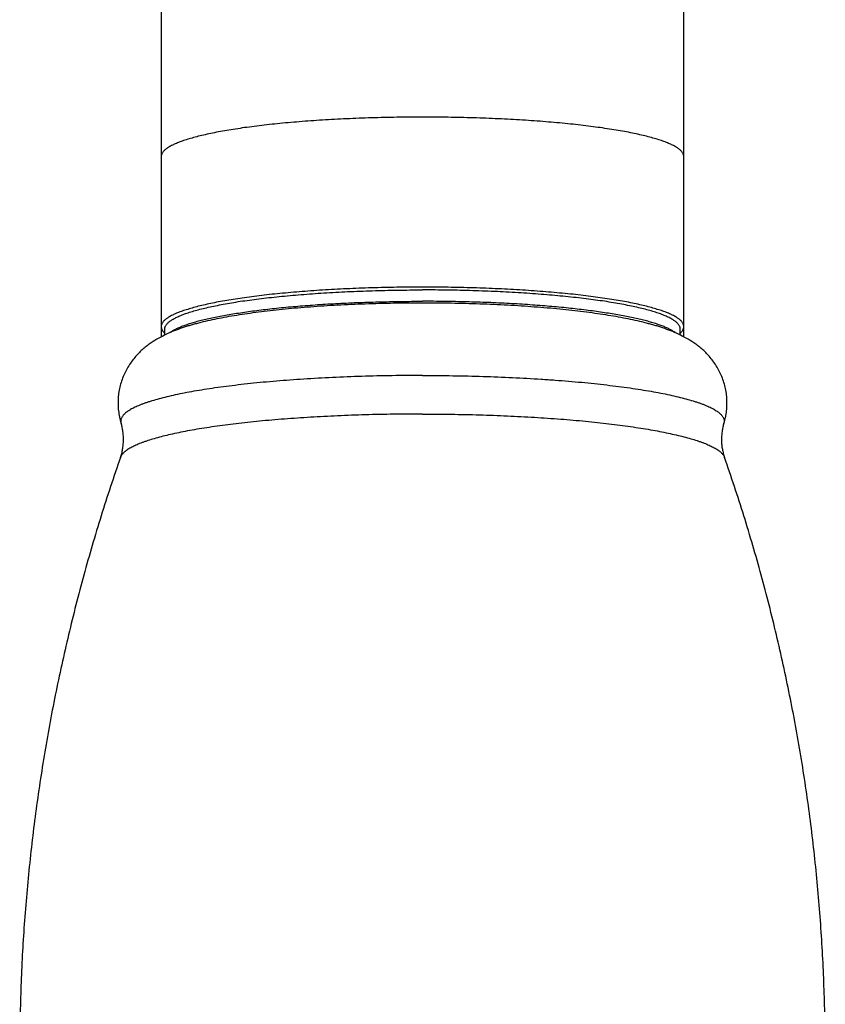
# Model space of a CAD drawing. Units: inches. Extents: x 0 to 11, y 0 to 8.5.
# Drawn here: x 5 to 5.9, y 5.3 to 6.4 of the extents above; entities that cross this region are included whole.
import ezdxf

# ---------------------------------------------------------------- set-up
doc = ezdxf.new("R2010")
doc.units = ezdxf.units.IN
doc.header["$LTSCALE"] = 0.605
doc.header["$MEASUREMENT"] = 0
doc.layers.get('0').update_dxf_attribs({"linetype": 'CONTINUOUS'})

msp = doc.modelspace()

# ---------------------------------------------------------------- linework, layer by layer
at = {"color": 7, "linetype": 'Continuous'}
for p, q in [((5.1921, 7.9347), (5.1921, 6.0076)), ((5.7618, 6.0076), (5.7618, 7.9347)), ((5.1959, 6.0095), (5.1959, 6.0161)), ((5.7579, 6.0095), (5.7579, 6.0161))]:
    msp.add_line(p, q, dxfattribs=at)
at = {"color": 9, "linetype": 'Continuous'}
for points, knots in [([(5.4769, 6.247), (5.4676, 6.247), (5.4491, 6.2468), (5.4215, 6.2462), (5.3945, 6.2452), (5.3724, 6.244), (5.3552, 6.2429), (5.3427, 6.2419), (5.3305, 6.2409), (5.3187, 6.2398), (5.3073, 6.2385), (5.2963, 6.2372), (5.2857, 6.2359), (5.2756, 6.2344), (5.266, 6.2329), (5.2569, 6.2313), (5.2483, 6.2296), (5.2402, 6.2279), (5.2327, 6.2261), (5.2258, 6.2243), (5.2205, 6.2227), (5.2165, 6.2214), (5.2137, 6.2204), (5.2111, 6.2194), (5.2086, 6.2184), (5.2064, 6.2174), (5.2043, 6.2164), (5.2023, 6.2154), (5.2005, 6.2144), (5.1989, 6.2134), (5.1975, 6.2123), (5.1962, 6.2113), (5.1951, 6.2102), (5.1942, 6.2092), (5.1934, 6.2081), (5.1928, 6.2071), (5.1924, 6.206), (5.1921, 6.2049), (5.1921, 6.2042), (5.1921, 6.2039)], [0, 0, 0, 0, 0.094936, 0.189008, 0.281348, 0.371092, 0.414721, 0.457378, 0.498955, 0.539345, 0.578441, 0.616151, 0.652406, 0.687141, 0.720296, 0.751806, 0.781611, 0.809651, 0.835869, 0.860211, 0.882625, 0.893095, 0.903068, 0.912538, 0.921504, 0.929961, 0.937912, 0.94536, 0.952318, 0.958797, 0.964812, 0.970384, 0.975535, 0.980298, 0.98471, 0.988821, 0.99269, 0.996389, 1, 1, 1, 1]), ([(5.7618, 6.2039), (5.7618, 6.2042), (5.7618, 6.2049), (5.7615, 6.206), (5.7611, 6.2071), (5.7605, 6.2081), (5.7597, 6.2092), (5.7588, 6.2102), (5.7577, 6.2113), (5.7564, 6.2123), (5.755, 6.2134), (5.7533, 6.2144), (5.7516, 6.2154), (5.7496, 6.2164), (5.7475, 6.2174), (5.7452, 6.2184), (5.7428, 6.2194), (5.7402, 6.2204), (5.7374, 6.2214), (5.7334, 6.2227), (5.7281, 6.2243), (5.7211, 6.2261), (5.7136, 6.2279), (5.7056, 6.2296), (5.697, 6.2313), (5.6879, 6.2329), (5.6782, 6.2344), (5.6681, 6.2359), (5.6576, 6.2372), (5.6466, 6.2385), (5.6352, 6.2398), (5.6233, 6.2409), (5.6112, 6.2419), (5.5987, 6.2429), (5.5815, 6.244), (5.5594, 6.2452), (5.5323, 6.2462), (5.5048, 6.2468), (5.4862, 6.247), (5.4769, 6.247)], [0, 0, 0, 0, 0.003611, 0.00731, 0.011179, 0.01529, 0.019702, 0.024465, 0.029616, 0.035188, 0.041203, 0.047682, 0.05464, 0.062088, 0.070039, 0.078496, 0.087462, 0.096932, 0.106905, 0.117375, 0.139789, 0.164131, 0.190349, 0.218389, 0.248194, 0.279704, 0.312859, 0.347594, 0.383849, 0.421559, 0.460655, 0.501045, 0.542622, 0.585279, 0.628908, 0.718652, 0.810992, 0.905064, 1, 1, 1, 1]), ([(5.4769, 5.9653), (5.4659, 5.9653), (5.4438, 5.9652), (5.4111, 5.9644), (5.379, 5.9632), (5.3528, 5.9617), (5.3325, 5.9603), (5.3178, 5.9591), (5.3034, 5.9579), (5.2895, 5.9565), (5.2761, 5.955), (5.2632, 5.9534), (5.2509, 5.9518), (5.2391, 5.95), (5.228, 5.9481), (5.2174, 5.9462), (5.2076, 5.9442), (5.1984, 5.9421), (5.1899, 5.9399), (5.1833, 5.938), (5.1784, 5.9365), (5.175, 5.9354), (5.1718, 5.9342), (5.1688, 5.933), (5.166, 5.9318), (5.1634, 5.9307), (5.161, 5.9295), (5.1588, 5.9282), (5.1567, 5.927), (5.1549, 5.9258), (5.1533, 5.9246), (5.1519, 5.9233), (5.1507, 5.9221), (5.1498, 5.9208), (5.149, 5.9196), (5.1484, 5.9183), (5.1481, 5.917), (5.1479, 5.9158), (5.148, 5.9145), (5.1482, 5.9137), (5.1483, 5.9132)], [0, 0, 0, 0, 0.097131, 0.193292, 0.287526, 0.378895, 0.423221, 0.466494, 0.508609, 0.549461, 0.588951, 0.626983, 0.663467, 0.698316, 0.731448, 0.762789, 0.792267, 0.819822, 0.845399, 0.868951, 0.879957, 0.890445, 0.900413, 0.909859, 0.918783, 0.927188, 0.935075, 0.942452, 0.949325, 0.955707, 0.961613, 0.967063, 0.972087, 0.976722, 0.981017, 0.985032, 0.988845, 0.992545, 0.996231, 1, 1, 1, 1]), ([(5.4769, 5.9653), (5.488, 5.9653), (5.51, 5.9652), (5.5428, 5.9644), (5.5749, 5.9632), (5.601, 5.9617), (5.6214, 5.9603), (5.6361, 5.9591), (5.6504, 5.9579), (5.6643, 5.9565), (5.6777, 5.955), (5.6906, 5.9534), (5.703, 5.9518), (5.7148, 5.95), (5.7259, 5.9481), (5.7365, 5.9462), (5.7463, 5.9442), (5.7555, 5.9421), (5.764, 5.9399), (5.7706, 5.938), (5.7755, 5.9365), (5.7789, 5.9354), (5.7821, 5.9342), (5.7851, 5.933), (5.7879, 5.9318), (5.7905, 5.9307), (5.7929, 5.9295), (5.7951, 5.9282), (5.7971, 5.927), (5.7989, 5.9258), (5.8005, 5.9246), (5.8019, 5.9233), (5.8031, 5.9221), (5.8041, 5.9208), (5.8049, 5.9196), (5.8055, 5.9183), (5.8058, 5.917), (5.806, 5.9158), (5.8059, 5.9145), (5.8057, 5.9137), (5.8056, 5.9132)], [0, 0, 0, 0, 0.097131, 0.193292, 0.287526, 0.378895, 0.423221, 0.466494, 0.508609, 0.549461, 0.588951, 0.626983, 0.663467, 0.698316, 0.731448, 0.762789, 0.792267, 0.819822, 0.845399, 0.868951, 0.879957, 0.890445, 0.900413, 0.909859, 0.918783, 0.927188, 0.935075, 0.942452, 0.949325, 0.955707, 0.961613, 0.967063, 0.972087, 0.976722, 0.981017, 0.985032, 0.988845, 0.992545, 0.996231, 1, 1, 1, 1]), ([(5.4769, 5.9233), (5.4665, 5.9233), (5.4458, 5.9231), (5.4149, 5.9225), (5.3846, 5.9214), (5.3551, 5.9198), (5.3312, 5.9182), (5.3127, 5.9167), (5.2993, 5.9155), (5.2864, 5.9141), (5.2738, 5.9127), (5.2618, 5.9112), (5.2502, 5.9096), (5.2391, 5.908), (5.2285, 5.9062), (5.2185, 5.9044), (5.2091, 5.9025), (5.2003, 5.9006), (5.1921, 5.8986), (5.1846, 5.8965), (5.1787, 5.8947), (5.1744, 5.8932), (5.1714, 5.8922), (5.1685, 5.8911), (5.1658, 5.8899), (5.1633, 5.8888), (5.161, 5.8877), (5.1588, 5.8866), (5.1569, 5.8854), (5.1551, 5.8843), (5.1535, 5.8831), (5.152, 5.882), (5.1508, 5.8808), (5.1497, 5.8796), (5.1488, 5.8784), (5.1481, 5.8773), (5.1478, 5.8764), (5.1477, 5.876)], [0, 0, 0, 0, 0.092533, 0.184252, 0.274353, 0.362046, 0.446565, 0.487404, 0.527176, 0.565796, 0.603181, 0.639252, 0.673933, 0.707151, 0.738838, 0.76893, 0.797369, 0.8241, 0.849076, 0.872255, 0.893607, 0.903589, 0.913106, 0.922157, 0.930742, 0.938862, 0.946519, 0.953717, 0.960462, 0.966763, 0.97263, 0.978079, 0.983131, 0.98781, 0.992151, 0.996196, 1, 1, 1, 1]), ([(5.4769, 5.9233), (5.4874, 5.9233), (5.5081, 5.9231), (5.539, 5.9225), (5.5693, 5.9214), (5.5987, 5.9198), (5.6227, 5.9182), (5.6412, 5.9167), (5.6545, 5.9155), (5.6675, 5.9141), (5.68, 5.9127), (5.6921, 5.9112), (5.7037, 5.9096), (5.7148, 5.908), (5.7253, 5.9062), (5.7353, 5.9044), (5.7447, 5.9025), (5.7535, 5.9006), (5.7617, 5.8986), (5.7693, 5.8965), (5.7751, 5.8947), (5.7795, 5.8932), (5.7825, 5.8922), (5.7854, 5.8911), (5.7881, 5.8899), (5.7906, 5.8888), (5.7929, 5.8877), (5.795, 5.8866), (5.797, 5.8854), (5.7988, 5.8843), (5.8004, 5.8831), (5.8018, 5.882), (5.8031, 5.8808), (5.8042, 5.8796), (5.805, 5.8784), (5.8057, 5.8773), (5.8061, 5.8764), (5.8062, 5.876)], [0, 0, 0, 0, 0.092533, 0.184252, 0.274353, 0.362046, 0.446565, 0.487404, 0.527176, 0.565796, 0.603181, 0.639252, 0.673933, 0.707151, 0.738838, 0.76893, 0.797369, 0.8241, 0.849076, 0.872255, 0.893607, 0.903589, 0.913106, 0.922157, 0.930742, 0.938862, 0.946519, 0.953717, 0.960462, 0.966763, 0.97263, 0.978079, 0.983131, 0.98781, 0.992151, 0.996196, 1, 1, 1, 1])]:
    msp.add_open_spline(points, degree=3, knots=knots, dxfattribs=at)
at = {"color": 7, "linetype": 'Continuous'}
for points, knots in [([(5.4769, 6.0616), (5.4676, 6.0616), (5.4491, 6.0615), (5.4215, 6.0609), (5.3945, 6.0598), (5.3724, 6.0587), (5.3552, 6.0575), (5.3427, 6.0566), (5.3305, 6.0555), (5.3187, 6.0544), (5.3073, 6.0532), (5.2963, 6.0519), (5.2857, 6.0505), (5.2756, 6.0491), (5.266, 6.0475), (5.2569, 6.0459), (5.2483, 6.0443), (5.2402, 6.0425), (5.2327, 6.0408), (5.2258, 6.0389), (5.2205, 6.0373), (5.2165, 6.036), (5.2137, 6.0351), (5.2111, 6.0341), (5.2086, 6.0331), (5.2064, 6.0321), (5.2043, 6.0311), (5.2023, 6.0301), (5.2005, 6.029), (5.1989, 6.028), (5.1975, 6.027), (5.1962, 6.0259), (5.1951, 6.0249), (5.1942, 6.0239), (5.1934, 6.0228), (5.1928, 6.0217), (5.1924, 6.0207), (5.1921, 6.0196), (5.1921, 6.0189), (5.1921, 6.0185)], [0, 0, 0, 0, 0.094936, 0.189008, 0.281348, 0.371092, 0.414721, 0.457378, 0.498955, 0.539345, 0.578441, 0.616151, 0.652406, 0.687141, 0.720296, 0.751806, 0.781611, 0.809651, 0.835869, 0.860211, 0.882625, 0.893095, 0.903068, 0.912538, 0.921504, 0.929961, 0.937912, 0.94536, 0.952318, 0.958797, 0.964812, 0.970384, 0.975535, 0.980298, 0.98471, 0.988821, 0.99269, 0.996389, 1, 1, 1, 1]), ([(5.1959, 6.0161), (5.1959, 6.0164), (5.196, 6.0171), (5.1963, 6.0182), (5.1967, 6.0192), (5.1973, 6.0203), (5.1981, 6.0213), (5.199, 6.0223), (5.2001, 6.0234), (5.2014, 6.0244), (5.2028, 6.0254), (5.2044, 6.0264), (5.2062, 6.0274), (5.2081, 6.0284), (5.2102, 6.0294), (5.2124, 6.0304), (5.2148, 6.0314), (5.2174, 6.0324), (5.2201, 6.0333), (5.224, 6.0346), (5.2293, 6.0362), (5.2361, 6.038), (5.2435, 6.0397), (5.2514, 6.0414), (5.2599, 6.0431), (5.2689, 6.0447), (5.2784, 6.0462), (5.2884, 6.0476), (5.2988, 6.049), (5.3097, 6.0502), (5.3209, 6.0514), (5.3326, 6.0525), (5.3488, 6.0539), (5.3697, 6.0554), (5.3956, 6.0568), (5.4223, 6.0578), (5.4495, 6.0584), (5.4678, 6.0586), (5.4769, 6.0586)], [0, 0, 0, 0, 0.003609, 0.007309, 0.011185, 0.015309, 0.019743, 0.024534, 0.02972, 0.035329, 0.041383, 0.047898, 0.054887, 0.062358, 0.070318, 0.07877, 0.087716, 0.097158, 0.107095, 0.117525, 0.139855, 0.164121, 0.190283, 0.218295, 0.248102, 0.279644, 0.312852, 0.347656, 0.383977, 0.421734, 0.460841, 0.501209, 0.542746, 0.628934, 0.718605, 0.81092, 0.905013, 1, 1, 1, 1]), ([(5.7618, 6.0185), (5.7618, 6.0189), (5.7618, 6.0196), (5.7615, 6.0207), (5.7611, 6.0217), (5.7605, 6.0228), (5.7597, 6.0239), (5.7588, 6.0249), (5.7577, 6.0259), (5.7564, 6.027), (5.755, 6.028), (5.7533, 6.029), (5.7516, 6.0301), (5.7496, 6.0311), (5.7475, 6.0321), (5.7452, 6.0331), (5.7428, 6.0341), (5.7402, 6.0351), (5.7374, 6.036), (5.7334, 6.0373), (5.7281, 6.0389), (5.7211, 6.0408), (5.7136, 6.0425), (5.7056, 6.0443), (5.697, 6.0459), (5.6879, 6.0475), (5.6782, 6.0491), (5.6681, 6.0505), (5.6576, 6.0519), (5.6466, 6.0532), (5.6352, 6.0544), (5.6233, 6.0555), (5.6112, 6.0566), (5.5987, 6.0575), (5.5815, 6.0587), (5.5594, 6.0598), (5.5323, 6.0609), (5.5048, 6.0615), (5.4862, 6.0616), (5.4769, 6.0616)], [0, 0, 0, 0, 0.003611, 0.00731, 0.011179, 0.01529, 0.019702, 0.024465, 0.029616, 0.035188, 0.041203, 0.047682, 0.05464, 0.062088, 0.070039, 0.078496, 0.087462, 0.096932, 0.106905, 0.117375, 0.139789, 0.164131, 0.190349, 0.218389, 0.248194, 0.279704, 0.312859, 0.347594, 0.383849, 0.421559, 0.460655, 0.501045, 0.542622, 0.585279, 0.628908, 0.718652, 0.810992, 0.905064, 1, 1, 1, 1]), ([(5.7579, 6.0161), (5.7579, 6.0164), (5.7579, 6.0171), (5.7576, 6.0182), (5.7572, 6.0192), (5.7566, 6.0203), (5.7558, 6.0213), (5.7549, 6.0223), (5.7538, 6.0234), (5.7525, 6.0244), (5.7511, 6.0254), (5.7495, 6.0264), (5.7477, 6.0274), (5.7458, 6.0284), (5.7437, 6.0294), (5.7415, 6.0304), (5.7391, 6.0314), (5.7365, 6.0324), (5.7338, 6.0333), (5.7299, 6.0346), (5.7246, 6.0362), (5.7178, 6.038), (5.7104, 6.0397), (5.7025, 6.0414), (5.694, 6.0431), (5.685, 6.0447), (5.6755, 6.0462), (5.6655, 6.0476), (5.6551, 6.049), (5.6442, 6.0502), (5.6329, 6.0514), (5.6213, 6.0525), (5.6051, 6.0539), (5.5841, 6.0554), (5.5583, 6.0568), (5.5316, 6.0578), (5.5044, 6.0584), (5.4861, 6.0586), (5.4769, 6.0586)], [0, 0, 0, 0, 0.003609, 0.007309, 0.011185, 0.015309, 0.019743, 0.024534, 0.02972, 0.035329, 0.041383, 0.047898, 0.054887, 0.062358, 0.070318, 0.07877, 0.087716, 0.097158, 0.107095, 0.117525, 0.139855, 0.164121, 0.190283, 0.218295, 0.248102, 0.279644, 0.312852, 0.347656, 0.383977, 0.421734, 0.460841, 0.501209, 0.542746, 0.628934, 0.718605, 0.81092, 0.905013, 1, 1, 1, 1]), ([(5.4769, 6.0443), (5.4665, 6.0443), (5.4456, 6.0441), (5.4147, 6.0433), (5.3894, 6.0422), (5.3695, 6.041), (5.3551, 6.04), (5.3411, 6.0389), (5.3274, 6.0376), (5.3142, 6.0362), (5.3014, 6.0347), (5.2892, 6.0331), (5.2774, 6.0314), (5.2661, 6.0295), (5.2554, 6.0275), (5.2451, 6.0254), (5.2369, 6.0235), (5.2305, 6.0218), (5.2259, 6.0206), (5.2214, 6.0193), (5.2156, 6.0174), (5.2084, 6.0149), (5.1999, 6.0114), (5.1914, 6.0073), (5.1844, 6.0032), (5.1788, 5.9994), (5.1745, 5.9961), (5.1702, 5.9924), (5.1661, 5.9882), (5.1621, 5.9836), (5.1583, 5.9786), (5.1548, 5.9731), (5.1518, 5.9672), (5.1493, 5.9609), (5.1472, 5.9543), (5.1461, 5.9487), (5.1454, 5.9441), (5.145, 5.9395), (5.1449, 5.9337), (5.1453, 5.9279), (5.1459, 5.9233), (5.1468, 5.9188), (5.1476, 5.9154), (5.1483, 5.9132)], [0, 0, 0, 0, 0.078115, 0.155297, 0.230639, 0.267349, 0.303282, 0.338344, 0.372448, 0.405515, 0.437477, 0.468278, 0.49788, 0.526262, 0.553428, 0.579414, 0.604297, 0.616365, 0.62821, 0.639863, 0.651358, 0.674043, 0.696696, 0.719889, 0.744305, 0.757191, 0.770619, 0.78463, 0.79923, 0.814397, 0.830081, 0.846212, 0.862717, 0.879518, 0.896543, 0.913727, 0.922362, 0.931014, 0.948337, 0.965646, 0.974281, 0.98289, 1, 1, 1, 1]), ([(5.2013, 6.012), (5.2017, 6.0123), (5.2025, 6.0129), (5.2039, 6.0138), (5.2054, 6.0147), (5.207, 6.0155), (5.2088, 6.0164), (5.2113, 6.0176), (5.2148, 6.0191), (5.2194, 6.0207), (5.2244, 6.0224), (5.23, 6.024), (5.2359, 6.0256), (5.2424, 6.0271), (5.2492, 6.0286), (5.2565, 6.0301), (5.2642, 6.0315), (5.2722, 6.0328), (5.2807, 6.0341), (5.2895, 6.0354), (5.3019, 6.037), (5.3182, 6.0388), (5.3387, 6.0408), (5.3601, 6.0424), (5.3824, 6.0438), (5.4054, 6.0449), (5.429, 6.0456), (5.4529, 6.0461), (5.4689, 6.0462), (5.4769, 6.0462)], [0, 0, 0, 0, 0.005452, 0.011268, 0.017458, 0.024029, 0.030986, 0.038332, 0.054199, 0.071641, 0.090652, 0.11122, 0.133322, 0.156933, 0.182019, 0.208544, 0.236466, 0.265741, 0.29632, 0.328152, 0.361183, 0.430611, 0.504119, 0.581188, 0.66127, 0.743792, 0.828161, 0.913769, 1, 1, 1, 1]), ([(5.7526, 6.012), (5.7522, 6.0123), (5.7513, 6.0129), (5.75, 6.0138), (5.7485, 6.0147), (5.7469, 6.0155), (5.7451, 6.0164), (5.7426, 6.0176), (5.7391, 6.0191), (5.7345, 6.0207), (5.7294, 6.0224), (5.7239, 6.024), (5.7179, 6.0256), (5.7115, 6.0271), (5.7047, 6.0286), (5.6974, 6.0301), (5.6897, 6.0315), (5.6816, 6.0328), (5.6732, 6.0341), (5.6644, 6.0354), (5.6519, 6.037), (5.6356, 6.0388), (5.6152, 6.0408), (5.5938, 6.0424), (5.5714, 6.0438), (5.5484, 6.0449), (5.5249, 6.0456), (5.501, 6.0461), (5.485, 6.0462), (5.4769, 6.0462)], [0, 0, 0, 0, 0.005452, 0.011269, 0.01746, 0.024031, 0.030989, 0.038335, 0.054203, 0.071646, 0.090658, 0.111226, 0.133329, 0.15694, 0.182027, 0.208552, 0.236474, 0.265749, 0.296328, 0.328161, 0.361192, 0.430619, 0.504126, 0.581195, 0.661276, 0.743797, 0.828164, 0.913771, 1, 1, 1, 1]), ([(5.8056, 5.9132), (5.8062, 5.9154), (5.8071, 5.9188), (5.808, 5.9233), (5.8086, 5.9279), (5.809, 5.9337), (5.8089, 5.9395), (5.8085, 5.9441), (5.8078, 5.9487), (5.8066, 5.9543), (5.8046, 5.9609), (5.8021, 5.9672), (5.799, 5.9731), (5.7956, 5.9786), (5.7918, 5.9836), (5.7878, 5.9882), (5.7837, 5.9924), (5.7794, 5.9961), (5.7751, 5.9994), (5.7695, 6.0032), (5.7625, 6.0073), (5.754, 6.0114), (5.7455, 6.0149), (5.7383, 6.0174), (5.7324, 6.0193), (5.7279, 6.0206), (5.7233, 6.0218), (5.717, 6.0235), (5.7088, 6.0254), (5.6985, 6.0275), (5.6878, 6.0295), (5.6765, 6.0314), (5.6647, 6.0331), (5.6524, 6.0347), (5.6397, 6.0362), (5.6265, 6.0376), (5.6128, 6.0389), (5.5987, 6.04), (5.5843, 6.041), (5.5645, 6.0422), (5.5392, 6.0433), (5.5082, 6.0441), (5.4874, 6.0443), (5.4769, 6.0443)], [0, 0, 0, 0, 0.01711, 0.025719, 0.034354, 0.051662, 0.068985, 0.077637, 0.086272, 0.103457, 0.120483, 0.137284, 0.153789, 0.169922, 0.185605, 0.200773, 0.215374, 0.229384, 0.242813, 0.255699, 0.280115, 0.303307, 0.32596, 0.348645, 0.36014, 0.371793, 0.383638, 0.395706, 0.420589, 0.446575, 0.473741, 0.502123, 0.531725, 0.562526, 0.594488, 0.627555, 0.661658, 0.69672, 0.732653, 0.769363, 0.844704, 0.921885, 1, 1, 1, 1]), ([(5.1921, 6.0185), (5.1921, 6.0182), (5.1921, 6.0176), (5.1923, 6.0167), (5.1926, 6.0158), (5.193, 6.0149), (5.1936, 6.014), (5.1942, 6.0131), (5.195, 6.0123), (5.1956, 6.0117), (5.1959, 6.0114)], [0, 0, 0, 0, 0.107538, 0.216956, 0.330042, 0.448416, 0.573495, 0.706481, 0.848374, 1, 1, 1, 1]), ([(5.758, 6.0114), (5.7583, 6.0117), (5.7589, 6.0123), (5.7596, 6.0131), (5.7603, 6.014), (5.7609, 6.0149), (5.7613, 6.0158), (5.7616, 6.0167), (5.7618, 6.0176), (5.7618, 6.0182), (5.7618, 6.0185)], [0, 0, 0, 0, 0.151626, 0.293519, 0.426505, 0.551584, 0.669958, 0.783044, 0.892462, 1, 1, 1, 1]), ([(5.1477, 5.876), (5.1482, 5.8775), (5.1491, 5.8804), (5.1501, 5.885), (5.1507, 5.8897), (5.151, 5.8945), (5.1509, 5.8993), (5.1504, 5.9041), (5.1496, 5.9088), (5.1488, 5.9118), (5.1483, 5.9132)], [0, 0, 0, 0, 0.120669, 0.244595, 0.370764, 0.498127, 0.625717, 0.752573, 0.87766, 1, 1, 1, 1]), ([(5.8056, 5.9132), (5.8051, 5.9118), (5.8043, 5.9088), (5.8035, 5.9041), (5.803, 5.8993), (5.8029, 5.8945), (5.8031, 5.8897), (5.8038, 5.885), (5.8048, 5.8804), (5.8057, 5.8775), (5.8062, 5.876)], [0, 0, 0, 0, 0.122339, 0.247427, 0.374283, 0.501872, 0.629236, 0.755405, 0.87933, 1, 1, 1, 1]), ([(5.1477, 5.876), (5.1403, 5.8549), (5.1262, 5.8123), (5.1073, 5.7478), (5.0907, 5.6827), (5.0762, 5.617), (5.0641, 5.5508), (5.0542, 5.4842), (5.0466, 5.4173), (5.0412, 5.3502), (5.0382, 5.283), (5.0375, 5.2157), (5.0391, 5.1484), (5.043, 5.0812), (5.0492, 5.0142), (5.0577, 4.9474), (5.0685, 4.881), (5.0772, 4.837), (5.0819, 4.8151)], [0, 0, 0, 0, 0.062427, 0.124877, 0.187345, 0.24983, 0.312327, 0.374834, 0.437349, 0.499871, 0.562396, 0.624922, 0.687448, 0.749972, 0.812491, 0.875004, 0.937508, 1, 1, 1, 1]), ([(5.8719, 4.8151), (5.8767, 4.837), (5.8854, 4.881), (5.8961, 4.9474), (5.9046, 5.0142), (5.9108, 5.0812), (5.9147, 5.1484), (5.9163, 5.2157), (5.9156, 5.283), (5.9126, 5.3502), (5.9073, 5.4173), (5.8997, 5.4842), (5.8898, 5.5508), (5.8776, 5.617), (5.8632, 5.6827), (5.8466, 5.7478), (5.8277, 5.8123), (5.8136, 5.8549), (5.8062, 5.876)], [0, 0, 0, 0, 0.062492, 0.124996, 0.187508, 0.250028, 0.312551, 0.375078, 0.437604, 0.500129, 0.56265, 0.625166, 0.687673, 0.75017, 0.812654, 0.875123, 0.937573, 1, 1, 1, 1])]:
    msp.add_open_spline(points, degree=3, knots=knots, dxfattribs=at)

doc.saveas('drawing.dxf')
